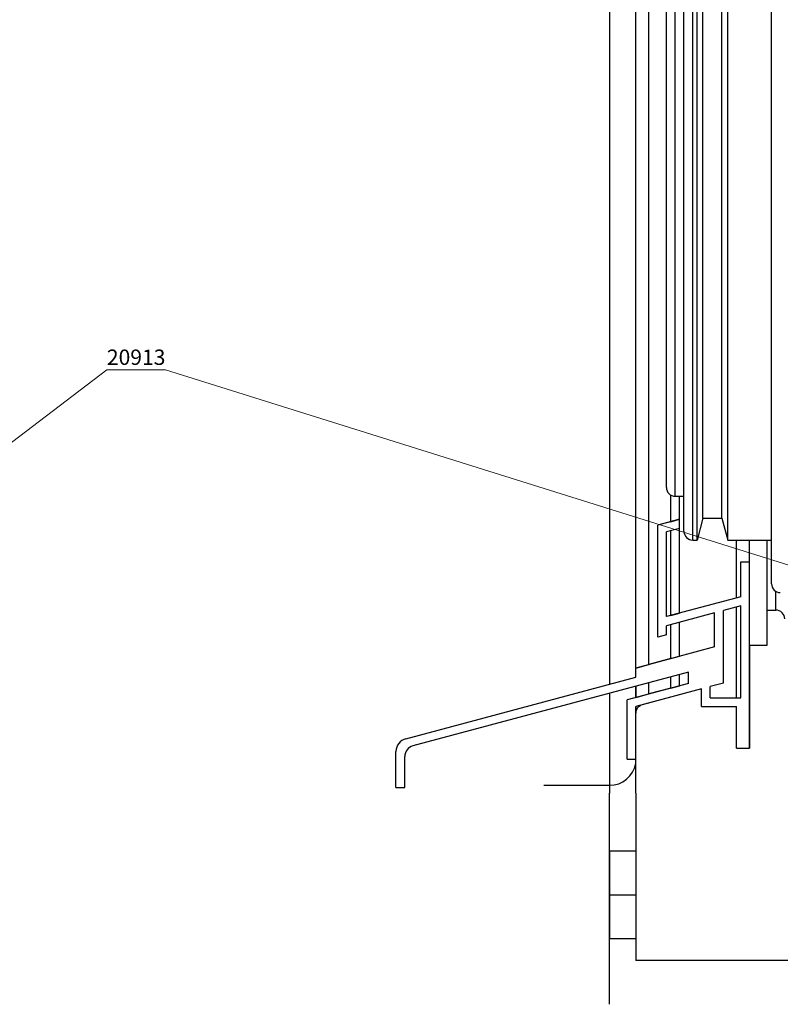
# Model space of a CAD drawing. Extents: x -511 to 308, y -561 to 822.
# Drawn here: x -47 to 127, y -561 to -336 of the extents above; entities that cross this region are included whole.
import ezdxf
from ezdxf.enums import TextEntityAlignment as Align

# ---------------------------------------------------------------- set-up
doc = ezdxf.new("R2010")
doc.units = 0
doc.layers.add('HAWA1', color=2, linetype='CONTINUOUS', lineweight=0)
doc.layers.add('Hawa5', color=1, linetype='CONTINUOUS')
doc.styles.get("Standard").update_dxf_attribs({"font": 'isocp.shx'})

msp = doc.modelspace()

# ---------------------------------------------------------------- linework, layer by layer
at = {"layer": 'HAWA1', "color": 2}
for points in [[(-88.660675, -463.11871), (-26.780037, -416.019604), (-13.417725, -416.019604)], [(154.479424, -468.618237), (-13.417725, -416.019604), (-26.780037, -416.019604)]]:
    msp.add_lwpolyline(points, dxfattribs=at)
at = {"layer": 'Hawa5', "color": 1}
for p, q in [((88.013731, 663.137272), (88.013731, -487.760922)), ((108.013698, -454.862423), (108.013698, 83.261478)), ((109.353263, -449.862866), (109.353263, 83.620426)), ((113.673908, -449.862423), (113.673908, 84.778141)), ((115.013615, -454.862423), (115.013615, 85.137089)), ((125.013695, -464.862423), (125.013695, 85.137333)), ((107.013698, -454.862423), (107.013698, 82.993534)), ((94.013731, -484.082043), (94.013731, 79.136661)), ((97.013733, -483.278225), (97.013733, 79.206852)), ((103.013698, -444.862423), (103.013698, 75.137333)), ((105.013698, -452.862423), (105.013698, 75.137333)), ((101.013698, -442.862408), (101.013698, 73.145511)), ((99.013664, -477.023083), (99.013664, -451.470379)), ((120.013634, -502.362705), (120.013634, -459.862713)), ((117.013733, -490.863445), (117.013733, -470.131222)), ((118.013664, -490.862713), (118.013664, -469.862713)), ((120.01384, -478.862713), (120.01384, -502.362705)), ((106.013664, -485.007855), (43.097279, -501.866223)), ((41.467842, -500.232273), (94.013838, -486.15263)), ((88.013731, -489.831478), (88.013731, -510.862705)), ((88.013731, -560.862705), (88.013731, -512.667149)), ((94.013731, -512.667149), (94.013731, -550.862705)), ((148.013764, -550.862705), (94.013702, -550.862705))]:
    msp.add_line(p, q, dxfattribs=at)
at = {"layer": 'Hawa5', "color": 1, "ltscale": 0.151799}
msp.add_line((102.013733, -450.666516), (102.013733, -444.59454), dxfattribs=at)
at = {"layer": 'Hawa5', "color": 1, "ltscale": 0.05}
for p, q in [((103.013698, -444.862423), (105.013698, -444.862423)), ((118.013664, -459.862713), (120.013664, -459.862713))]:
    msp.add_line(p, q, dxfattribs=at)
at = {"layer": 'Hawa5', "color": 1, "ltscale": 0.131705}
msp.add_line((104.013764, -450.130657), (104.013764, -444.862454), dxfattribs=at)
at = {"layer": 'Hawa5', "color": 1, "ltscale": 0.129409}
for p, q in [((104.013668, -450.130642), (99.013667, -451.470364)), ((102.013733, -481.938488), (97.013733, -483.278225)), ((102.013733, -488.667797), (97.013733, -490.007534))]:
    msp.add_line(p, q, dxfattribs=at)
at = {"layer": 'Hawa5', "color": 1, "ltscale": 0.077647}
for p, q in [((102.013733, -450.666516), (99.013667, -451.470364)), ((114.013697, -487.522976), (111.013664, -488.326885))]:
    msp.add_line(p, q, dxfattribs=at)
at = {"layer": 'Hawa5', "color": 1, "ltscale": 0.051761}
for p, q in [((102.013764, -450.6665), (104.013668, -450.130642)), ((102.013764, -472.079205), (104.013664, -471.543347)), ((102.013764, -481.938473), (104.013664, -481.402599)), ((102.013764, -488.667782), (104.013664, -488.131924))]:
    msp.add_line(p, q, dxfattribs=at)
at = {"layer": 'Hawa5', "color": 1, "ltscale": 0.051764}
for p, q in [((104.013664, -452.201214), (104.013664, -450.130657)), ((101.013664, -476.487179), (99.013664, -477.023083))]:
    msp.add_line(p, q, dxfattribs=at)
at = {"layer": 'Hawa5', "color": 1, "ltscale": 0.129411}
msp.add_line((109.353385, -449.862408), (108.013662, -454.862469), dxfattribs=at)
at = {"layer": 'Hawa5', "color": 1, "ltscale": 0.129398}
msp.add_line((109.353263, -449.862866), (108.013674, -454.862423), dxfattribs=at)
at = {"layer": 'Hawa5', "color": 1, "ltscale": 0.108014}
msp.add_line((109.353352, -449.862423), (113.673908, -449.862423), dxfattribs=at)
at = {"layer": 'Hawa5', "color": 1, "ltscale": 0.129406}
msp.add_line((113.673832, -449.862576), (115.013531, -454.862423), dxfattribs=at)
at = {"layer": 'Hawa5', "color": 1, "ltscale": 0.077645}
msp.add_line((104.013474, -452.200604), (101.013481, -453.004437), dxfattribs=at)
at = {"layer": 'Hawa5', "color": 1, "ltscale": 0.00279}
msp.add_line((101.121286, -452.975552), (101.013481, -453.004437), dxfattribs=at)
at = {"layer": 'Hawa5', "color": 1, "ltscale": 0.483556}
msp.add_line((101.013664, -472.347271), (101.013664, -453.005047), dxfattribs=at)
at = {"layer": 'Hawa5', "color": 1, "ltscale": 0.48357}
msp.add_line((102.013733, -472.07922), (102.013733, -452.736431), dxfattribs=at)
at = {"layer": 'Hawa5', "color": 1, "ltscale": 0.483553}
msp.add_line((104.013764, -471.543347), (104.013764, -452.201214), dxfattribs=at)
at = {"layer": 'Hawa5', "color": 1, "ltscale": 0.000169}
msp.add_line((105.013698, -452.869183), (105.013698, -452.862423), dxfattribs=at)
at = {"layer": 'Hawa5', "color": 1, "ltscale": 0.025}
msp.add_line((107.013698, -454.862423), (108.013698, -454.862423), dxfattribs=at)
at = {"layer": 'Hawa5', "color": 1, "ltscale": 0.25}
for p, q in [((115.013699, -454.862423), (125.013695, -454.862423)), ((88.013731, -535.862705), (88.013731, -545.862705)), ((94.013731, -535.862705), (94.013731, -545.862705))]:
    msp.add_line(p, q, dxfattribs=at)
at = {"layer": 'Hawa5', "color": 1, "ltscale": 0.329953}
msp.add_line((117.013733, -468.060558), (117.013733, -454.862454), dxfattribs=at)
at = {"layer": 'Hawa5', "color": 1, "ltscale": 0.125006}
msp.add_line((120.013733, -459.862713), (120.013733, -454.862454), dxfattribs=at)
at = {"layer": 'Hawa5', "color": 1, "ltscale": 0.400025}
msp.add_line((124.013317, -470.863461), (124.013317, -454.862454), dxfattribs=at)
at = {"layer": 'Hawa5', "color": 1, "ltscale": 0.198236}
msp.add_line((118.013664, -467.792156), (118.013664, -459.862713), dxfattribs=at)
at = {"layer": 'Hawa5', "color": 1, "ltscale": 0.000144}
msp.add_line((125.013695, -464.868191), (125.013695, -464.862423), dxfattribs=at)
at = {"layer": 'Hawa5', "color": 1, "ltscale": 0.106707}
msp.add_line((126.013702, -470.86282), (126.013702, -466.59454), dxfattribs=at)
at = {"layer": 'Hawa5', "color": 1, "ltscale": 0.439992}
msp.add_line((118.013579, -467.792095), (101.013583, -472.34721), dxfattribs=at)
at = {"layer": 'Hawa5', "color": 1, "ltscale": 0.025886}
msp.add_line((102.013733, -472.07922), (101.013583, -472.34721), dxfattribs=at)
at = {"layer": 'Hawa5', "color": 1, "ltscale": 0.2847}
msp.add_line((112.013947, -471.471066), (101.013997, -474.418484), dxfattribs=at)
at = {"layer": 'Hawa5', "color": 1, "ltscale": 0.194716}
msp.add_line((112.013664, -479.259014), (112.013664, -471.470379), dxfattribs=at)
at = {"layer": 'Hawa5', "color": 1, "ltscale": 0.103527}
msp.add_line((118.013632, -469.862744), (114.013632, -470.934521), dxfattribs=at)
at = {"layer": 'Hawa5', "color": 1, "ltscale": 0.414711}
msp.add_line((114.013664, -487.52293), (114.013664, -470.93449), dxfattribs=at)
at = {"layer": 'Hawa5', "color": 1, "ltscale": 0.050001}
for p, q in [((124.013702, -470.862698), (126.013733, -470.862698)), ((92.013674, -504.862713), (94.013701, -504.862713)), ((39.244297, -511.386982), (41.244324, -511.386982))]:
    msp.add_line(p, q, dxfattribs=at)
at = {"layer": 'Hawa5', "color": 1, "ltscale": 0.2}
for p, q in [((124.01387, -478.862713), (124.01387, -470.862713)), ((109.013764, -492.862698), (117.013764, -492.862698))]:
    msp.add_line(p, q, dxfattribs=at)
at = {"layer": 'Hawa5', "color": 1, "ltscale": 0.194697}
for p, q in [((102.013733, -481.938488), (102.013733, -474.150601)), ((104.013764, -481.402599), (104.013764, -473.614727))]:
    msp.add_line(p, q, dxfattribs=at)
at = {"layer": 'Hawa5', "color": 1, "ltscale": 0.051734}
msp.add_line((101.013664, -476.487179), (101.013664, -474.417828), dxfattribs=at)
at = {"layer": 'Hawa5', "color": 1, "ltscale": 0.465875}
msp.add_line((112.013853, -479.258969), (94.013838, -484.082043), dxfattribs=at)
at = {"layer": 'Hawa5', "color": 1, "ltscale": 0.1}
for p, q in [((120.01384, -478.862713), (124.01384, -478.862713)), ((109.013764, -492.862698), (109.013764, -488.862698))]:
    msp.add_line(p, q, dxfattribs=at)
at = {"layer": 'Hawa5', "color": 1, "ltscale": 0.077643}
msp.add_line((94.013838, -484.082043), (97.013733, -483.278225), dxfattribs=at)
at = {"layer": 'Hawa5', "color": 1, "ltscale": 0.051765}
msp.add_line((94.013838, -486.15263), (94.013838, -484.082043), dxfattribs=at)
at = {"layer": 'Hawa5', "color": 1, "ltscale": 0.064705}
for p, q in [((104.013764, -488.131924), (104.013764, -485.543743)), ((94.013731, -490.811398), (94.013731, -488.223187))]:
    msp.add_line(p, q, dxfattribs=at)
at = {"layer": 'Hawa5', "color": 1, "ltscale": 0.064703}
msp.add_line((106.013664, -487.595989), (106.013664, -485.007855), dxfattribs=at)
at = {"layer": 'Hawa5', "color": 1, "ltscale": 0.362347}
msp.add_line((106.013818, -487.595974), (92.013788, -491.347271), dxfattribs=at)
at = {"layer": 'Hawa5', "color": 1, "ltscale": 0.064704}
for p, q in [((97.013733, -490.007534), (97.013733, -487.419369)), ((102.013733, -488.667797), (102.013733, -486.079632))]:
    msp.add_line(p, q, dxfattribs=at)
at = {"layer": 'Hawa5', "color": 1, "ltscale": 0.388228}
msp.add_line((109.013664, -488.86137), (94.013701, -492.880596), dxfattribs=at)
at = {"layer": 'Hawa5', "color": 1, "ltscale": 0.064701}
msp.add_line((94.013703, -488.223782), (94.013703, -490.811825), dxfattribs=at)
at = {"layer": 'Hawa5', "color": 1, "ltscale": 0.077646}
msp.add_line((94.013736, -490.811382), (97.013733, -490.007534), dxfattribs=at)
at = {"layer": 'Hawa5', "color": 1, "ltscale": 0.349862}
msp.add_line((109.013742, -488.862698), (95.496104, -492.484661), dxfattribs=at)
at = {"layer": 'Hawa5', "color": 1, "ltscale": 0.100034}
msp.add_line((109.013664, -492.862713), (109.013664, -488.86137), dxfattribs=at)
at = {"layer": 'Hawa5', "color": 1, "ltscale": 0.063396}
msp.add_line((111.013664, -490.862713), (111.013664, -488.326885), dxfattribs=at)
at = {"layer": 'Hawa5', "color": 1, "ltscale": 0.337886}
msp.add_line((92.013261, -504.862705), (92.013261, -491.347271), dxfattribs=at)
at = {"layer": 'Hawa5', "color": 1, "ltscale": 0.175}
msp.add_line((111.013664, -490.862713), (118.013664, -490.862713), dxfattribs=at)
at = {"layer": 'Hawa5', "color": 1, "ltscale": 0.299553}
msp.add_line((94.013701, -504.862713), (94.013701, -492.880596), dxfattribs=at)
at = {"layer": 'Hawa5', "color": 1, "ltscale": 0.03837}
msp.add_line((94.013703, -492.881146), (94.013703, -494.415951), dxfattribs=at)
at = {"layer": 'Hawa5', "color": 1, "ltscale": 0.456266}
msp.add_line((94.013703, -512.667149), (94.013703, -494.416516), dxfattribs=at)
at = {"layer": 'Hawa5', "color": 1, "ltscale": 0.038383}
msp.add_line((94.013731, -494.41592), (94.013731, -492.880596), dxfattribs=at)
at = {"layer": 'Hawa5', "color": 1, "ltscale": 0.2375}
msp.add_line((117.01384, -502.362705), (117.01384, -492.862698), dxfattribs=at)
at = {"layer": 'Hawa5', "color": 1, "ltscale": 0.206423}
msp.add_line((39.244297, -511.386982), (39.244297, -503.130047), dxfattribs=at)
at = {"layer": 'Hawa5', "color": 1, "ltscale": 0.075}
msp.add_line((117.01384, -502.362705), (120.01384, -502.362705), dxfattribs=at)
at = {"layer": 'Hawa5', "color": 1, "ltscale": 0.177649}
msp.add_line((41.244324, -511.386982), (41.244324, -504.281033), dxfattribs=at)
at = {"layer": 'Hawa5', "color": 1, "ltscale": 0.170111}
msp.add_line((94.013703, -512.667149), (94.013703, -505.862705), dxfattribs=at)
at = {"layer": 'Hawa5', "color": 1, "ltscale": 0.375}
msp.add_line((73.013731, -510.862705), (88.013731, -510.862705), dxfattribs=at)
at = {"layer": 'Hawa5', "color": 1, "ltscale": 0.045111}
msp.add_line((88.013731, -510.862705), (88.013731, -512.667149), dxfattribs=at)
at = {"layer": 'Hawa5', "color": 1, "ltscale": 0.329889}
msp.add_line((88.013731, -525.862705), (88.013731, -512.667149), dxfattribs=at)
at = {"layer": 'Hawa5', "color": 1, "ltscale": 0.15}
for p, q in [((94.013731, -525.862705), (88.013731, -525.862705)), ((88.013731, -535.862705), (94.013731, -535.862705)), ((88.013731, -545.862705), (94.013731, -545.862705))]:
    msp.add_line(p, q, dxfattribs=at)
at = {"layer": 'Hawa5', "color": 1, "ltscale": 0.24998}
msp.add_line((88.013731, -525.863522), (88.013731, -535.862705), dxfattribs=at)
at = {"layer": 'Hawa5', "color": 1}
for centre, radius, start, end in [((103.013706, -442.862408), 2.00002, 180.00000498, 269.999755), ((107.013686, -452.862423), 2, 180.193535, 269.999997), ((127.013687, -464.862423), 2, 180.165163, 269.999997), ((126.013731, -472.86282), 2, 0, 90.000003), ((96.013733, -494.416516), 2, 104.999726, 180.00000498), ((42.244297, -503.130047), 3, 104.999979, 180.0000049), ((43.744324, -504.281033), 2.5, 104.999979, 180.00000498), ((88.013731, -504.762737), 6.099967, 270.000001, 349.611401)]:
    msp.add_arc(centre, radius, start, end, dxfattribs=at)

# ---------------------------------------------------------------- texts
at = {"layer": 'HAWA1', "width": 1.194962}
msp.add_text('20913', height=3.5, dxfattribs=at).set_placement((-26.780037, -414.870785), (-13.417725, -414.870785), align=Align.FIT)

doc.saveas('drawing.dxf')
